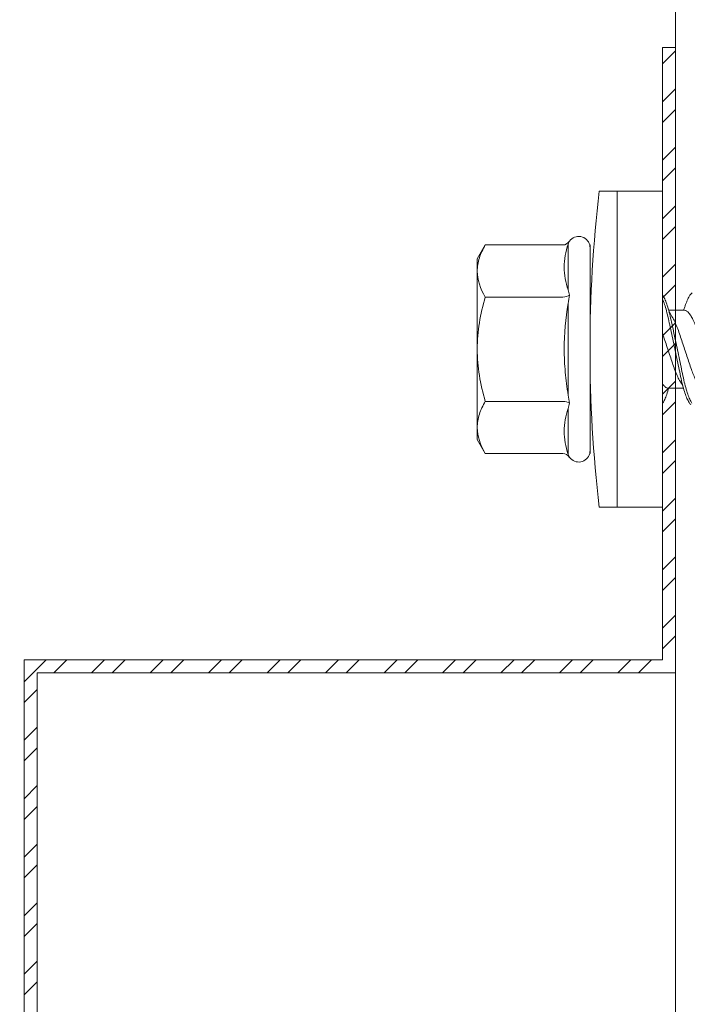
# Model space of a CAD drawing. Units: millimetres. Extents: x 233 to 6173, y -1936 to 3314.
# Drawn here: x 2906 to 2931, y 700 to 738 of the extents above; entities that cross this region are included whole.
import ezdxf

# ---------------------------------------------------------------- set-up
doc = ezdxf.new("R2010")
doc.units = ezdxf.units.MM
for name, color, linetype, lineweight in [('DLS_Dim', 254, 'Continuous', 0), ('DLS_Multileader', 9, 'Continuous', 0), ('DLS_Profil', 6, 'Continuous', 0), ('DLS_Profil_C', 4, 'Continuous', 0), ('DLS_Sembol', 1, 'Continuous', 0), ('DLS_Vida', 251, 'Continuous', 0)]:
    doc.layers.add(name, color=color, linetype=linetype, lineweight=lineweight)
doc.styles.add('dim', font='simplex.shx', dxfattribs={"width": 0.7})
doc.dimstyles.new('1_5', dxfattribs={"dimtxt": 15, "dimasz": 10, "dimexe": 0, "dimexo": 0, "dimgap": 5, "dimtad": 0, "dimdec": 1, "dimlfac": 0.1, "dimzin": 11, "dimtxsty": 'dim', "dimblk": 'OBLIQUE', "dimcen": 0, "dimclrt": 256, "dimadec": 0, "dimazin": 0, "dimtfac": 1.25, "dimtdec": 1, "dimtix": 1, "dimtofl": 0, "dimtmove": 1, "dimatfit": 3, "dimldrblk": 'OBLIQUE', "dimfxl": 0, "dimfxlon": 1, "dimtolj": 1, "dimtzin": 0, "dimarcsym": 0})

# ---------------------------------------------------------------- blocks, each defined once
blk = doc.blocks.new('_Oblique')
at = {"color": 0, "linetype": 'ByBlock', "lineweight": -2}
blk.add_line((-0.5, -0.5), (0.5, 0.5), dxfattribs=at)
blk = doc.blocks.new('*D225')
at = {"layer": 'Defpoints', "color": 0, "transparency": 16777216}
for p in [(2930.818, 768.723), (3042.103, 570.512), (3062.103, 570.512)]:
    blk.add_point(p, dxfattribs=at)
at = {"layer": 'DLS_Dim', "color": 0, "lineweight": -2, "transparency": 16777216}
for p, q in [((3062.103, 768.723), (3062.103, 683.118)), ((3062.103, 570.512), (3062.103, 656.118))]:
    blk.add_line(p, q, dxfattribs=at)
at = {"layer": 'DLS_Dim', "color": 0, "lineweight": -2, "transparency": 16777216, "xscale": 10, "yscale": 10, "zscale": 10}
for p, rotation in [((3062.103, 768.723), 90), ((3062.103, 570.512), 270)]:
    blk.add_blockref('_Oblique', p, dxfattribs=dict(at, rotation=rotation))
at = {"layer": 'DLS_Dim', "transparency": 16777216, "insert": (3062.103, 669.618), "char_height": 15, "attachment_point": 5, "rotation": 90, "style": 'dim'}
blk.add_mtext('\\A1;20', dxfattribs=at)
blk = doc.blocks.new('DLS_Vida_DrillexSapkali')
at = {"color": 0, "linetype": 'Continuous', "lineweight": 15}
for p, q in [((0, 12.124), (-2.425, 12.124)), ((-1.732, 12.124), (-1.732, 0)), ((0, 0), (0, 12.124)), ((-6.8, 10.062), (-7.11, 9.526)), ((-3.822, 10.062), (-6.8, 10.062)), ((-3.62, 8.34), (-3.62, 10.096)), ((-2.78, 10.062), (-2.792, 10.062)), ((-2.78, 10.062), (-2.78, 2.062)), ((-7.11, 9.526), (-7.11, 2.598)), ((-3.822, 8.062), (-6.8, 8.062)), ((-3.62, 4.305), (-3.62, 7.819)), ((0.24, 7.563), (0.819, 7.563)), ((0.239, 4.563), (0.809, 4.563)), ((-3.822, 4.062), (-6.8, 4.062)), ((-3.62, 2.028), (-3.62, 3.785)), ((-7.11, 2.598), (-6.8, 2.062)), ((-3.822, 2.062), (-6.8, 2.062)), ((-2.78, 2.062), (-2.792, 2.062)), ((-2.425, 0), (0, 0))]:
    blk.add_line(p, q, dxfattribs=at)
for centre, radius, start, end in [((49.182, 6.062), 51.962, 173.3002, 186.6998), ((-3.213, 9.959), 0.433, 13.7281, 144.4321), ((-3.213, 2.165), 0.433, 215.5332, 346.2509)]:
    blk.add_arc(centre, radius, start, end, dxfattribs=at)
for points in [[(-3.822, 10.062), (-3.718, 10.062), (-3.624, 10.128), (-3.565, 10.211)], [(-3.565, 10.211), (-3.591, 10.174), (-3.608, 10.136), (-3.62, 10.096)], [(-2.78, 9.955), (-2.78, 9.991), (-2.783, 10.027), (-2.792, 10.062)], [(-6.8, 8.062), (-6.989, 8.389), (-7.11, 8.721), (-7.11, 9.062)], [(-3.62, 8.34), (-3.608, 8.272), (-3.591, 8.204), (-3.565, 8.137)], [(-3.822, 8.062), (-3.718, 8.062), (-3.624, 8.095), (-3.565, 8.137)], [(-3.565, 8.137), (-3.591, 8.032), (-3.608, 7.926), (-3.62, 7.819)], [(-3.62, 4.305), (-3.608, 4.198), (-3.591, 4.092), (-3.565, 3.988)], [(-3.822, 4.062), (-3.718, 4.062), (-3.624, 4.029), (-3.565, 3.988)], [(-3.565, 3.988), (-3.591, 3.92), (-3.608, 3.853), (-3.62, 3.785)], [(-6.8, 2.062), (-6.989, 2.389), (-7.11, 2.721), (-7.11, 3.062)], [(-3.822, 2.062), (-3.718, 2.062), (-3.624, 1.996), (-3.565, 1.913)], [(-3.62, 2.028), (-3.608, 1.989), (-3.591, 1.95), (-3.565, 1.913)], [(-2.78, 2.169), (-2.78, 2.133), (-2.783, 2.098), (-2.792, 2.062)]]:
    blk.add_open_spline(points, degree=3, dxfattribs=at)
for points, knots in [([(-7.11, 9.062), (-7.11, 9.232), (-7.08, 9.401), (-6.972, 9.734), (-6.895, 9.899), (-6.8, 10.062)], [0, 0, 0, 0, 0.5, 0.5, 1, 1, 1, 1]), ([(-3.62, 10.096), (-3.713, 9.801), (-3.769, 9.505), (-3.769, 9.064), (-3.755, 8.917), (-3.704, 8.627), (-3.666, 8.483), (-3.62, 8.34)], [0, 0, 0, 0, 0.5, 0.5, 0.75, 0.75, 1, 1, 1, 1]), ([(-7.11, 6.062), (-7.11, 6.401), (-7.08, 6.744), (-6.972, 7.411), (-6.894, 7.739), (-6.8, 8.062)], [0, 0, 0, 0, 0.5, 0.5, 1, 1, 1, 1]), ([(0, 8.148), (0.004, 8.143), (0.034, 8.099), (0.09, 8.003), (0.169, 7.803), (0.245, 7.556), (0.315, 7.26), (0.386, 6.933), (0.463, 6.577), (0.541, 6.21), (0.62, 5.836), (0.696, 5.471), (0.768, 5.12), (0.837, 4.798), (0.914, 4.513), (0.992, 4.277), (1.066, 4.098), (1.111, 4.029), (1.132, 3.998)], [0.0540527, 0.0540527, 0.0540527, 0.0540527, 0.0630558, 0.1273032, 0.1896294, 0.2537656, 0.3160184, 0.3800405, 0.4424593, 0.5067016, 0.5690011, 0.633107, 0.6953908, 0.759452, 0.8218659, 0.8861046, 0.9483755, 1, 1, 1, 1]), ([(1.086, 3.946), (1.077, 3.953), (1.044, 3.977), (0.982, 4.084), (0.904, 4.262), (0.825, 4.498), (0.749, 4.779), (0.679, 5.101), (0.609, 5.447), (0.532, 5.814), (0.453, 6.185), (0.374, 6.556), (0.298, 6.91), (0.227, 7.242), (0.157, 7.537), (0.081, 7.788), (0.028, 7.926), (0.001, 7.983), (0, 7.985)], [0, 0, 0, 0, 0.0251867, 0.0896345, 0.1559466, 0.2207256, 0.2873965, 0.3519286, 0.4183026, 0.4827722, 0.5491095, 0.6138857, 0.6805521, 0.7450646, 0.8114195, 0.8759089, 0.9422696, 0.9438269, 0.9438269, 0.9438269, 0.9438269]), ([(1.137, 8.221), (1.129, 8.215), (1.103, 8.196), (1.067, 8.152), (1.027, 8.087), (0.991, 8.021), (0.951, 7.933), (0.91, 7.831), (0.868, 7.717), (0.838, 7.624), (0.822, 7.573), (0.819, 7.563)], [0, 0, 0, 0, 0.0795762, 0.2401902, 0.3213156, 0.4307376, 0.5409359, 0.6535761, 0.7670573, 0.8755538, 0.8985204, 0.8985204, 0.8985204, 0.8985204]), ([(-3.62, 7.819), (-3.713, 7.237), (-3.769, 6.652), (-3.769, 5.77), (-3.755, 5.475), (-3.704, 4.888), (-3.666, 4.596), (-3.62, 4.305)], [0, 0, 0, 0, 0.5, 0.5, 0.75, 0.75, 1, 1, 1, 1]), ([(2.159, 4.647), (2.064, 4.817), (2, 4.896), (1.945, 5.054), (1.837, 5.28), (1.756, 5.533), (1.669, 5.795), (1.58, 6.066), (1.49, 6.334), (1.401, 6.596), (1.319, 6.841), (1.239, 7.061), (1.152, 7.245), (1.062, 7.393), (0.972, 7.497), (0.89, 7.559), (0.841, 7.562), (0.819, 7.563)], [0.006526, 0.006526, 0.006526, 0.006526, 0.0352634, 0.1048323, 0.1764445, 0.245064, 0.3156689, 0.3842468, 0.4547277, 0.5242974, 0.5959126, 0.6645017, 0.7350747, 0.803639, 0.8741048, 0.9436747, 1, 1, 1, 1]), ([(0.253, 7.515), (0.364, 7.313), (0.431, 7.233), (0.486, 7.073), (0.594, 6.847), (0.675, 6.594), (0.762, 6.332), (0.852, 6.061), (0.941, 5.793), (1.03, 5.531), (1.112, 5.286), (1.193, 5.066), (1.28, 4.882), (1.369, 4.734), (1.459, 4.629), (1.542, 4.568), (1.59, 4.565), (1.612, 4.563)], [0.0046437, 0.0046437, 0.0046437, 0.0046437, 0.0352634, 0.1048323, 0.1764445, 0.245064, 0.3156689, 0.3842468, 0.4547277, 0.5242974, 0.5959126, 0.6645017, 0.7350747, 0.803639, 0.8741048, 0.9436747, 1, 1, 1, 1]), ([(0.786, 4.647), (0.691, 4.817), (0.627, 4.896), (0.572, 5.054), (0.464, 5.28), (0.383, 5.533), (0.296, 5.795), (0.206, 6.066), (0.117, 6.334), (0.048, 6.538), (0.01, 6.65), (0, 6.68)], [0.006526, 0.006526, 0.006526, 0.006526, 0.0352634, 0.1048323, 0.1764445, 0.245064, 0.3156689, 0.3842468, 0.4547277, 0.5242974, 0.5490911, 0.5490911, 0.5490911, 0.5490911]), ([(-6.8, 4.062), (-6.894, 4.388), (-6.973, 4.721), (-7.081, 5.388), (-7.11, 5.724), (-7.11, 6.062)], [0, 0, 0, 0, 0.5, 0.5, 1, 1, 1, 1]), ([(0, 4.736), (0.029, 4.696), (0.087, 4.628), (0.168, 4.568), (0.217, 4.565), (0.239, 4.563)], [0.8072081, 0.8072081, 0.8072081, 0.8072081, 0.8741048, 0.9436747, 1, 1, 1, 1]), ([(0, 3.978), (0.023, 4.006), (0.073, 4.092), (0.148, 4.267), (0.205, 4.436), (0.235, 4.546), (0.239, 4.563)], [0.147161, 0.147161, 0.147161, 0.147161, 0.3645337, 0.6022444, 0.8468262, 0.8926811, 0.8926811, 0.8926811, 0.8926811]), ([(-7.11, 3.062), (-7.11, 3.232), (-7.08, 3.401), (-6.972, 3.734), (-6.895, 3.899), (-6.8, 4.062)], [0, 0, 0, 0, 0.5, 0.5, 1, 1, 1, 1]), ([(-3.62, 3.785), (-3.713, 3.498), (-3.769, 3.209), (-3.769, 2.768), (-3.755, 2.62), (-3.704, 2.324), (-3.666, 2.176), (-3.62, 2.028)], [0, 0, 0, 0, 0.5, 0.5, 0.75, 0.75, 1, 1, 1, 1])]:
    blk.add_open_spline(points, degree=3, knots=knots, dxfattribs=at)
blk = doc.blocks.new('*U213')
blk.add_line((9.75, 14.3004), (9.75, -28.7946))
blk = doc.blocks.new('DLS_Wipeout')
blk.add_wipeout([(2.853, 8.3854), (31.3066, 15.369), (31.3066, 14.2353), (2.853, 7.2517)]).dxf.layer = 'DLS_Multileader'

msp = doc.modelspace()

# ---------------------------------------------------------------- hatches: boundary and pattern name
h = msp.add_hatch()
h.set_pattern_fill('STEEL', color=256, scale=0.5)
h.set_pattern_definition([(45, (581.1519, 1702.7693), (-1.122532, 1.122532), []), (45, (581.1519, 1703.5631), (-1.122532, 1.122532), [])])
h.paths.add_polyline_path([(2930.318, 664.612), (2930.318, 688.112), (2905.818, 688.112), (2905.818, 713.112), (2930.318, 713.112), (2930.318, 736.612), (2930.818, 736.612), (2930.818, 712.612), (2906.318, 712.612), (2906.318, 688.612), (2930.818, 688.612), (2930.818, 664.612)])

# ---------------------------------------------------------------- linework, layer by layer
at = {"layer": 'DLS_Profil'}
msp.add_lwpolyline([(2930.318, 664.612), (2930.318, 688.112), (2905.818, 688.112), (2905.818, 713.112), (2930.318, 713.112), (2930.318, 736.612), (2930.818, 736.612), (2930.818, 712.612), (2906.318, 712.612), (2906.318, 688.612), (2930.818, 688.612), (2930.818, 664.612)], close=True, dxfattribs=at)

# ---------------------------------------------------------------- block references
at = {"layer": 'DLS_Profil_C', "xscale": -10, "yscale": 10, "zscale": 10}
msp.add_blockref('*U213', (3028.318, 760.23), dxfattribs=at)
at = {"layer": 'DLS_Vida'}
msp.add_blockref('DLS_Vida_DrillexSapkali', (2930.318, 718.966), dxfattribs=at)

# ---------------------------------------------------------------- dimensions: what is measured, and where the dimension line sits
at = {"layer": 'DLS_Dim'}
dim = msp.add_linear_dim(base=(3062.103, 570.512), p1=(2930.818, 768.723), p2=(3042.103, 570.512), angle=270, text='20', dimstyle='1_5', dxfattribs=at)
dim.commit()
dim.dimension.update_dxf_attribs({"geometry": '*D225', "text_midpoint": (3062.103, 669.618), "dimtype": 160})

# ---------------------------------------------------------------- next in the draw order: block references
at = {"layer": 'DLS_Sembol', "xscale": -9.600000000000001, "yscale": 9.600000000000001, "zscale": 9.600000000000001}
msp.add_blockref('DLS_Wipeout', (3080.391, 658.235), dxfattribs=at)

doc.saveas('drawing.dxf')
